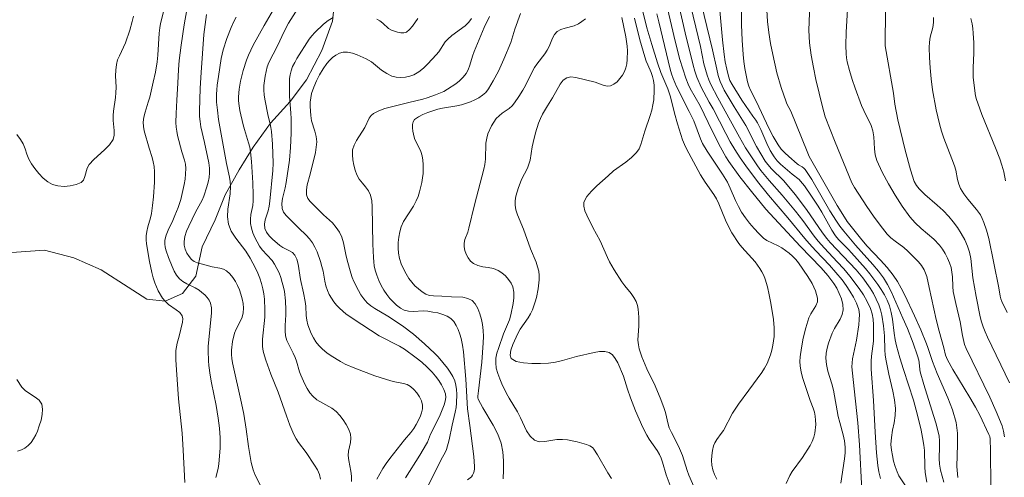
# Model space of a CAD drawing. Units: metres. Extents: x 279274 to 279789, y 1661033 to 1661598.
# Drawn here: x 279534 to 279627, y 1661312 to 1661355 of the extents above; entities that cross this region are included whole.
import ezdxf

# ---------------------------------------------------------------- set-up
doc = ezdxf.new("R2010")
doc.units = ezdxf.units.M
doc.header["$MEASUREMENT"] = 0
for name, color, linetype, lineweight, true_color in [('Curvas_Intermediarias', 7, 'Continuous', 9, 0x783c14), ('Curvas_Mestras', 7, 'Continuous', 20, 0x783c14), ('Vegetacao', 7, 'Orla8', 9, 0x00ff33)]:
    doc.layers.add(name, color=color, linetype=linetype, lineweight=lineweight, true_color=true_color)
doc.styles.get("Standard").update_dxf_attribs({"font": 'arial.ttf'})
doc.linetypes.add('Orla8', pattern='A,6,-0.5,["V",Standard,S=1,R=0,X=-0.5,Y=-1],-0.5,6,-0.5,["V",Standard,S=1,R=0,X=-0.5,Y=-1],-0.5', length=14)

msp = doc.modelspace()

# ---------------------------------------------------------------- linework, layer by layer
at = {"layer": 'Curvas_Intermediarias', "flags": 128}
for points, elevation in [([(279561.027, 1661357.64), (279559.336, 1661354.949), (279558.906, 1661354.158), (279558.285, 1661352.808), (279557.485, 1661351.237), (279557.335, 1661350.827), (279557.215, 1661350.397), (279557.125, 1661349.957), (279557.055, 1661349.516), (279557.015, 1661349.076), (279556.995, 1661348.636), (279557.025, 1661348.206), (279557.085, 1661347.786), (279557.425, 1661346.165), (279557.595, 1661345.455), (279557.665, 1661345.105), (279557.715, 1661344.745), (279557.825, 1661343.544), (279557.885, 1661341.743), (279557.855, 1661341.053), (279557.575, 1661338.152), (279557.515, 1661337.682), (279557.415, 1661337.262), (279557.135, 1661336.401), (279557.055, 1661335.991), (279557.085, 1661335.601), (279557.245, 1661335.241), (279557.505, 1661334.911), (279557.835, 1661334.591), (279558.516, 1661334), (279558.796, 1661333.81), (279559.436, 1661333.5), (279559.716, 1661333.32), (279559.926, 1661333.09), (279560.116, 1661332.69), (279560.226, 1661332.23), (279560.456, 1661330.789), (279560.736, 1661329.539), (279560.887, 1661328.698), (279560.947, 1661328.258), (279560.997, 1661327.378), (279561.057, 1661326.938), (279561.157, 1661326.517), (279561.297, 1661326.097), (279561.467, 1661325.687), (279561.677, 1661325.287), (279561.907, 1661324.907), (279562.177, 1661324.567), (279562.537, 1661324.206), (279562.927, 1661323.886), (279563.347, 1661323.586), (279564.228, 1661323.046), (279564.658, 1661322.816), (279565.558, 1661322.416), (279567.469, 1661321.705), (279568.97, 1661321.225), (279569.35, 1661321.125), (279570.14, 1661320.985), (279570.5, 1661320.875), (279570.82, 1661320.695), (279571.121, 1661320.425), (279571.411, 1661320.095), (279571.661, 1661319.715), (279571.841, 1661319.335), (279571.951, 1661318.944), (279571.951, 1661318.594), (279571.861, 1661318.214), (279571.721, 1661317.844), (279571.361, 1661317.124), (279571.131, 1661316.744), (279570.85, 1661316.373), (279570.26, 1661315.673), (279568.88, 1661313.922), (279568.53, 1661313.452), (279568.209, 1661312.962), (279567.659, 1661311.952)], 17), ([(279596.991, 1661357.45), (279598.101, 1661352.748), (279598.441, 1661351.107), (279598.571, 1661350.567), (279598.731, 1661350.037), (279598.892, 1661349.596), (279599.092, 1661349.166), (279599.732, 1661347.896), (279600.942, 1661345.745), (279601.783, 1661344.214), (279602.363, 1661343.204), (279602.913, 1661342.334), (279603.483, 1661341.483), (279603.793, 1661341.073), (279604.584, 1661340.123), (279605.814, 1661338.722), (279607.075, 1661337.222), (279607.745, 1661336.351), (279608.815, 1661334.881), (279609.186, 1661334.41), (279609.776, 1661333.74), (279610.996, 1661332.45), (279611.597, 1661331.789), (279612.167, 1661331.109), (279613.047, 1661329.939), (279613.457, 1661329.328), (279613.817, 1661328.708), (279614.118, 1661328.058), (279614.268, 1661327.558), (279614.358, 1661327.038), (279614.398, 1661326.507), (279614.418, 1661325.437), (279614.398, 1661324.967), (279614.208, 1661323.546), (279614.178, 1661323.076), (279614.198, 1661322.336), (279614.418, 1661319.375), (279614.548, 1661316.403), (279614.678, 1661314.443), (279614.798, 1661313.242), (279614.908, 1661312.642), (279615.058, 1661312.032)], 29), ([(279549.562, 1661311.642), (279549.412, 1661314.693), (279549.312, 1661316.313), (279548.982, 1661319.525), (279548.772, 1661322.276), (279548.732, 1661323.196), (279548.732, 1661324.106), (279548.772, 1661324.447), (279548.842, 1661324.777), (279549.042, 1661325.447), (279549.362, 1661326.777), (279549.382, 1661327.088), (279549.312, 1661327.368), (279549.092, 1661327.668), (279548.762, 1661327.928), (279548.021, 1661328.438), (279547.711, 1661328.728), (279547.471, 1661329.038), (279547.061, 1661329.729), (279546.891, 1661330.089), (279546.751, 1661330.459), (279546.591, 1661330.949), (279546.461, 1661331.459), (279546.251, 1661332.49), (279545.961, 1661334.14), (279545.931, 1661334.521), (279545.941, 1661334.901), (279545.991, 1661335.321), (279546.091, 1661335.741), (279546.331, 1661336.581), (279546.421, 1661337.002), (279546.531, 1661337.772), (279546.611, 1661338.562), (279546.701, 1661339.943), (279546.721, 1661340.943), (279546.681, 1661341.433), (279546.601, 1661341.873), (279546.481, 1661342.294), (279546.201, 1661343.154), (279545.741, 1661344.805), (279545.67, 1661345.215), (279545.65, 1661345.625), (279545.711, 1661346.095), (279545.831, 1661346.555), (279546.131, 1661347.496), (279546.261, 1661347.966), (279546.591, 1661349.386), (279546.791, 1661350.337), (279546.951, 1661351.297), (279547.031, 1661351.937), (279547.141, 1661353.988), (279547.201, 1661354.498), (279547.271, 1661354.899), (279547.691, 1661356.509)], 12), ([(279552.493, 1661312.112), (279552.693, 1661312.982), (279552.773, 1661313.412), (279552.883, 1661314.883), (279552.903, 1661315.863), (279552.833, 1661316.784), (279552.703, 1661317.714), (279552.503, 1661318.894), (279552.073, 1661321.045), (279551.953, 1661321.766), (279551.833, 1661322.676), (279551.793, 1661323.126), (279551.753, 1661324.046), (279551.763, 1661324.477), (279552.063, 1661327.648), (279552.063, 1661328.108), (279551.993, 1661328.538), (279551.873, 1661328.828), (279551.673, 1661329.088), (279551.443, 1661329.338), (279551.183, 1661329.569), (279550.913, 1661329.779), (279550.552, 1661330.009), (279549.752, 1661330.379), (279549.372, 1661330.589), (279549.052, 1661330.849), (279548.782, 1661331.189), (279548.552, 1661331.579), (279548.362, 1661332), (279548.031, 1661332.85), (279547.801, 1661333.5), (279547.721, 1661333.83), (279547.671, 1661334.16), (279547.691, 1661334.481), (279547.811, 1661334.951), (279547.991, 1661335.421), (279548.432, 1661336.341), (279548.632, 1661336.801), (279548.932, 1661337.562), (279549.192, 1661338.332), (279549.512, 1661339.723), (279549.592, 1661340.233), (279549.642, 1661340.743), (279549.662, 1661341.243), (279549.622, 1661341.643), (279549.532, 1661342.034), (279549.292, 1661342.814), (279548.892, 1661344.364), (279548.812, 1661344.755), (279548.762, 1661345.145), (279548.732, 1661345.575), (279548.752, 1661346.435), (279548.812, 1661347.696), (279548.922, 1661349.286), (279548.982, 1661350.567), (279549.042, 1661351.417), (279549.212, 1661352.868), (279549.492, 1661354.779), (279549.742, 1661356.189)], 13), ([(279557.905, 1661356.249), (279557.035, 1661354.739), (279555.995, 1661352.868), (279555.554, 1661351.927), (279555.364, 1661351.447), (279555.054, 1661350.477), (279554.804, 1661349.476), (279554.674, 1661348.736), (279554.614, 1661347.996), (279554.624, 1661347.626), (279554.674, 1661347.166), (279554.744, 1661346.715), (279555.054, 1661345.365), (279555.174, 1661344.935), (279555.574, 1661343.674), (279555.674, 1661343.244), (279555.754, 1661342.804), (279555.855, 1661341.913), (279555.985, 1661339.893), (279556.015, 1661338.752), (279556.005, 1661338.192), (279555.965, 1661337.762), (279555.794, 1661336.901), (279555.744, 1661336.471), (279555.754, 1661336.051), (279555.845, 1661335.621), (279555.985, 1661335.181), (279556.155, 1661334.751), (279556.365, 1661334.33), (279556.585, 1661333.93), (279556.845, 1661333.57), (279557.775, 1661332.59), (279558.025, 1661332.23), (279558.245, 1661331.829), (279558.436, 1661331.399), (279558.596, 1661330.959), (279558.736, 1661330.509), (279558.856, 1661330.069), (279558.936, 1661329.649), (279559.036, 1661328.788), (279559.076, 1661327.928), (279559.066, 1661327.438), (279559.006, 1661326.437), (279559.006, 1661325.947), (279559.056, 1661325.467), (279559.176, 1661325.047), (279559.356, 1661324.647), (279559.766, 1661323.836), (279559.956, 1661323.426), (279560.066, 1661323.096), (279560.356, 1661322.076), (279560.486, 1661321.755), (279560.867, 1661320.915), (279561.077, 1661320.505), (279561.327, 1661320.115), (279561.607, 1661319.775), (279562.007, 1661319.445), (279563.418, 1661318.654), (279563.828, 1661318.334), (279564.168, 1661317.954), (279564.488, 1661317.544), (279564.768, 1661317.114), (279564.998, 1661316.653), (279565.158, 1661316.193), (279565.198, 1661315.813), (279565.158, 1661315.423), (279564.978, 1661314.603), (279564.948, 1661314.203), (279564.998, 1661313.712), (279565.188, 1661312.722), (279565.258, 1661312.242), (279565.258, 1661311.752)], 16), ([(279594.9, 1661356.749), (279595.72, 1661353.258), (279596.18, 1661351.507), (279596.721, 1661349.767), (279596.941, 1661349.206), (279597.141, 1661348.786), (279598.081, 1661347.156), (279599.212, 1661344.785), (279599.992, 1661343.264), (279600.512, 1661342.354), (279600.792, 1661341.913), (279601.823, 1661340.473), (279602.903, 1661339.072), (279604.274, 1661337.422), (279607.485, 1661333.92), (279609.466, 1661331.869), (279610.096, 1661331.159), (279610.656, 1661330.419), (279610.936, 1661329.969), (279611.186, 1661329.469), (279611.386, 1661328.958), (279611.517, 1661328.438), (279611.557, 1661327.938), (279611.456, 1661327.498), (279611.256, 1661327.058), (279610.716, 1661326.177), (279610.506, 1661325.727), (279610.176, 1661324.787), (279610.036, 1661324.307), (279609.946, 1661323.836), (279609.916, 1661323.356), (279609.976, 1661322.756), (279610.106, 1661322.156), (279610.466, 1661320.955), (279610.626, 1661320.345), (279611.086, 1661317.874), (279611.226, 1661317.304), (279611.547, 1661316.153), (279611.667, 1661315.573), (279611.737, 1661314.993), (279611.737, 1661314.433), (279611.687, 1661313.872), (279611.316, 1661311.571)], 27), ([(279613.317, 1661310.911), (279613.087, 1661315.213), (279612.927, 1661317.284), (279612.487, 1661321.355), (279612.377, 1661322.566), (279612.387, 1661322.936), (279612.427, 1661323.316), (279612.507, 1661323.756), (279612.787, 1661325.057), (279613.017, 1661326.497), (279613.067, 1661326.998), (279613.077, 1661327.488), (279613.007, 1661327.958), (279612.797, 1661328.548), (279612.527, 1661329.118), (279612.187, 1661329.679), (279611.827, 1661330.219), (279611.446, 1661330.739), (279610.866, 1661331.459), (279610.246, 1661332.14), (279608.966, 1661333.49), (279608.345, 1661334.17), (279607.935, 1661334.651), (279606.334, 1661336.591), (279604.504, 1661338.742), (279603.493, 1661340.023), (279602.383, 1661341.503), (279601.853, 1661342.254), (279601.342, 1661343.024), (279600.902, 1661343.774), (279600.492, 1661344.534), (279599.312, 1661346.865), (279598.932, 1661347.506), (279598.191, 1661348.906), (279597.771, 1661349.867), (279597.581, 1661350.427), (279597.421, 1661350.997), (279596.681, 1661354.028), (279596.07, 1661356.639)], 28), ([(279599.872, 1661356.839), (279600.182, 1661353.368), (279600.342, 1661351.977), (279600.442, 1661351.287), (279600.582, 1661350.607), (279600.752, 1661349.937), (279600.892, 1661349.546), (279601.082, 1661349.156), (279602.003, 1661347.676), (279603.043, 1661346.175), (279603.313, 1661345.815), (279603.473, 1661345.565), (279603.783, 1661344.925), (279604.364, 1661343.594), (279604.674, 1661342.954), (279605.044, 1661342.344), (279605.324, 1661341.983), (279605.654, 1661341.643), (279606.745, 1661340.703), (279607.405, 1661340.203), (279607.545, 1661340.053), (279607.895, 1661339.603), (279608.565, 1661338.652), (279609.196, 1661337.682), (279609.526, 1661337.122), (279610.466, 1661335.431), (279610.826, 1661334.891), (279611.096, 1661334.551), (279612.047, 1661333.61), (279612.347, 1661333.29), (279613.657, 1661331.819), (279614.068, 1661331.309), (279614.798, 1661330.319), (279615.128, 1661329.839), (279615.428, 1661329.348), (279615.698, 1661328.838), (279615.908, 1661328.308), (279616.078, 1661327.688), (279616.188, 1661327.048), (279616.338, 1661325.727), (279616.448, 1661325.087), (279616.579, 1661324.517), (279616.889, 1661323.406), (279617.229, 1661322.286), (279618.159, 1661319.415), (279618.549, 1661318.004), (279618.879, 1661316.593), (279619.019, 1661315.893), (279619.14, 1661315.183), (279619.19, 1661314.673), (279619.24, 1661313.112), (279619.28, 1661312.592), (279619.42, 1661311.672)], 31), ([(279621.02, 1661311.672), (279620.86, 1661312.242), (279620.72, 1661312.812), (279620.62, 1661313.392), (279620.58, 1661313.922), (279620.63, 1661315.003), (279620.63, 1661315.533), (279620.57, 1661316.053), (279620.27, 1661317.274), (279619.91, 1661318.474), (279619.14, 1661320.885), (279618.789, 1661322.096), (279618.749, 1661322.306), (279618.699, 1661322.966), (279618.659, 1661323.176), (279618.539, 1661323.586), (279618.129, 1661324.777), (279617.589, 1661326.167), (279617.179, 1661327.138), (279616.058, 1661329.649), (279615.728, 1661330.309), (279615.348, 1661330.929), (279614.868, 1661331.579), (279614.348, 1661332.21), (279613.247, 1661333.42), (279612.717, 1661334.03), (279611.607, 1661335.351), (279611.246, 1661335.801), (279610.916, 1661336.271), (279610.306, 1661337.242), (279608.585, 1661340.213), (279607.975, 1661341.163), (279607.845, 1661341.293), (279607.695, 1661341.403), (279607.355, 1661341.583), (279607.205, 1661341.693), (279606.435, 1661342.364), (279606.054, 1661342.714), (279605.714, 1661343.084), (279605.414, 1661343.484), (279604.944, 1661344.254), (279604.534, 1661345.055), (279603.383, 1661347.536), (279602.823, 1661348.646), (279602.673, 1661349.016), (279602.553, 1661349.406), (279602.403, 1661350.047), (279602.293, 1661350.687), (279602.203, 1661351.337), (279602.133, 1661351.987), (279602.023, 1661353.358), (279601.963, 1661354.799), (279601.973, 1661356.239)], 32), ([(279604.364, 1661356.159), (279604.414, 1661355.109), (279604.534, 1661354.058), (279604.704, 1661353.018), (279604.914, 1661351.977), (279605.294, 1661350.257), (279605.704, 1661348.886), (279606.174, 1661347.546), (279606.244, 1661347.356), (279606.625, 1661346.645), (279608.145, 1661342.844), (279608.345, 1661342.384), (279610.976, 1661337.772), (279611.657, 1661336.671), (279611.937, 1661336.251), (279612.537, 1661335.451), (279613.167, 1661334.671), (279613.787, 1661333.97), (279615.068, 1661332.61), (279615.688, 1661331.92), (279616.258, 1661331.189), (279616.659, 1661330.589), (279617.009, 1661329.959), (279617.339, 1661329.308), (279618.269, 1661327.358), (279618.849, 1661326.037), (279619.39, 1661324.707), (279619.51, 1661324.387), (279619.95, 1661323.066), (279620.41, 1661321.916), (279621.41, 1661319.635), (279621.841, 1661318.484), (279622.171, 1661317.304), (279622.301, 1661316.293), (279622.301, 1661315.243), (279622.241, 1661313.152), (279622.331, 1661312.132)], 33), ([(279625.442, 1661311.291), (279625.432, 1661314.643), (279625.382, 1661315.753), (279625.342, 1661315.973), (279625.272, 1661316.173), (279624.412, 1661317.984), (279623.991, 1661318.764), (279623.471, 1661319.655), (279621.861, 1661322.316), (279621.36, 1661323.216), (279621.27, 1661323.426), (279621.19, 1661323.656), (279621.02, 1661324.347), (279620.58, 1661325.927), (279620.31, 1661326.998), (279619.63, 1661330.019), (279619.41, 1661331.059), (279619.31, 1661331.389), (279619.16, 1661331.709), (279618.909, 1661332.09), (279618.629, 1661332.46), (279618.309, 1661332.81), (279617.649, 1661333.47), (279617.259, 1661333.8), (279616.438, 1661334.39), (279616.038, 1661334.701), (279615.688, 1661335.051), (279615.028, 1661335.891), (279614.398, 1661336.761), (279613.787, 1661337.652), (279612.617, 1661339.462), (279612.377, 1661339.893), (279610.796, 1661343.714), (279609.856, 1661346.125), (279609.586, 1661347.045), (279608.986, 1661349.637), (279608.745, 1661350.777), (279608.535, 1661351.927), (279608.385, 1661353.078), (279608.325, 1661354.278), (279608.405, 1661356.719)], 34), ([(279533.756, 1661344.444), (279534.096, 1661343.994), (279534.346, 1661343.564), (279534.536, 1661343.094), (279534.696, 1661342.604), (279534.876, 1661342.124), (279535.126, 1661341.693), (279535.456, 1661341.233), (279535.827, 1661340.763), (279536.227, 1661340.333), (279536.657, 1661339.983), (279537.117, 1661339.733), (279537.627, 1661339.603), (279538.198, 1661339.563), (279538.788, 1661339.603), (279539.338, 1661339.723), (279539.808, 1661339.913), (279540.028, 1661340.143), (279540.168, 1661340.483), (279540.388, 1661341.273), (279540.558, 1661341.613), (279540.999, 1661342.104), (279542.009, 1661343.014), (279542.469, 1661343.474), (279542.819, 1661343.994), (279542.929, 1661344.394), (279542.929, 1661344.835), (279542.819, 1661345.785), (279542.809, 1661346.245), (279542.849, 1661346.665), (279543.029, 1661347.946), (279543.069, 1661348.376), (279543.089, 1661348.916), (279543.049, 1661349.997), (279543.059, 1661350.527), (279543.129, 1661351.057), (279543.24, 1661351.477), (279543.41, 1661351.877), (279543.8, 1661352.688), (279543.98, 1661353.098), (279544.39, 1661354.278), (279544.62, 1661355.089), (279544.73, 1661355.609)], 11), ([(279556.895, 1661310.981), (279556.195, 1661312.352), (279556.005, 1661312.832), (279555.895, 1661313.182), (279555.815, 1661313.542), (279555.564, 1661315.053), (279555.344, 1661316.673), (279555.114, 1661318.094), (279554.904, 1661319.114), (279554.064, 1661322.936), (279553.994, 1661323.326), (279553.964, 1661323.716), (279553.974, 1661324.116), (279554.064, 1661324.937), (279554.254, 1661325.737), (279554.404, 1661326.117), (279554.804, 1661326.878), (279554.974, 1661327.248), (279555.074, 1661327.638), (279555.094, 1661328.068), (279555.054, 1661328.518), (279554.974, 1661328.958), (279554.854, 1661329.399), (279554.714, 1661329.809), (279554.534, 1661330.209), (279554.324, 1661330.599), (279554.074, 1661330.979), (279553.804, 1661331.319), (279553.494, 1661331.599), (279553.203, 1661331.759), (279552.863, 1661331.859), (279552.133, 1661331.98), (279550.763, 1661332.35), (279550.452, 1661332.48), (279550.192, 1661332.67), (279549.972, 1661332.94), (279549.772, 1661333.27), (279549.612, 1661333.64), (279549.512, 1661334.01), (279549.492, 1661334.37), (279549.572, 1661334.851), (279549.732, 1661335.331), (279549.942, 1661335.811), (279550.582, 1661337.142), (279551.193, 1661338.262), (279551.363, 1661338.652), (279551.653, 1661339.503), (279551.773, 1661339.943), (279551.863, 1661340.383), (279551.903, 1661340.823), (279551.893, 1661341.293), (279551.833, 1661341.773), (279551.433, 1661343.704), (279551.073, 1661345.175), (279551.003, 1661345.675), (279550.963, 1661346.155), (279550.963, 1661346.645), (279551.023, 1661348.806), (279551.093, 1661350.307), (279551.353, 1661353.868), (279551.613, 1661355.759)], 14), ([(279570.34, 1661312.102), (279571.691, 1661314.223), (279572.321, 1661315.293), (279572.411, 1661315.463), (279572.711, 1661316.193), (279573.552, 1661317.874), (279573.982, 1661318.984), (279574.082, 1661319.325), (279574.132, 1661319.665), (279574.102, 1661319.995), (279573.962, 1661320.425), (279573.742, 1661320.855), (279573.471, 1661321.275), (279573.161, 1661321.675), (279572.841, 1661322.046), (279572.371, 1661322.526), (279571.871, 1661322.976), (279571.341, 1661323.406), (279570.24, 1661324.216), (279569.78, 1661324.497), (279567.859, 1661325.487), (279566.219, 1661326.537), (279564.758, 1661327.528), (279564.428, 1661327.788), (279564.128, 1661328.068), (279563.858, 1661328.368), (279563.598, 1661328.688), (279563.367, 1661329.028), (279563.157, 1661329.379), (279562.987, 1661329.739), (279562.847, 1661330.179), (279562.747, 1661330.639), (279562.587, 1661331.569), (279562.477, 1661332.02), (279562.337, 1661332.48), (279562.017, 1661333.4), (279561.817, 1661333.84), (279561.587, 1661334.25), (279561.307, 1661334.621), (279560.987, 1661334.961), (279560.286, 1661335.621), (279559.376, 1661336.531), (279559.096, 1661336.831), (279558.866, 1661337.142), (279558.736, 1661337.472), (279558.706, 1661337.932), (279558.766, 1661338.422), (279559.016, 1661339.432), (279559.116, 1661339.933), (279559.426, 1661342.024), (279559.516, 1661343.224), (279559.566, 1661344.585), (279559.566, 1661345.945), (279559.556, 1661346.475), (279559.436, 1661348.056), (279559.426, 1661348.956), (279559.436, 1661349.717), (279559.486, 1661350.087), (279559.566, 1661350.447), (279559.716, 1661350.847), (279559.916, 1661351.237), (279560.126, 1661351.617), (279561.267, 1661353.428), (279561.527, 1661353.758), (279561.807, 1661354.058), (279562.617, 1661354.839), (279563.057, 1661355.189), (279563.518, 1661355.469)], 18), ([(279576.563, 1661355.399), (279576.303, 1661355.029), (279575.952, 1661354.679), (279574.702, 1661353.778), (279574.322, 1661353.448), (279574.082, 1661353.178), (279573.471, 1661352.248), (279573.241, 1661351.967), (279572.451, 1661351.127), (279572.041, 1661350.717), (279571.601, 1661350.357), (279571.141, 1661350.077), (279570.76, 1661349.937), (279570.33, 1661349.847), (279569.9, 1661349.817), (279569.47, 1661349.847), (279569.07, 1661349.937), (279568.57, 1661350.187), (279568.089, 1661350.527), (279567.149, 1661351.287), (279566.649, 1661351.597), (279565.788, 1661351.967), (279565.338, 1661352.117), (279564.888, 1661352.198), (279564.468, 1661352.198), (279564.128, 1661352.107), (279563.788, 1661351.937), (279563.468, 1661351.707), (279563.187, 1661351.437), (279562.937, 1661351.157), (279562.577, 1661350.637), (279562.257, 1661350.087), (279561.967, 1661349.506), (279561.717, 1661348.906), (279561.507, 1661348.306), (279561.417, 1661347.906), (279561.367, 1661347.496), (279561.357, 1661347.076), (279561.417, 1661346.235), (279561.507, 1661345.745), (279561.807, 1661344.755), (279561.927, 1661344.264), (279561.987, 1661343.774), (279561.947, 1661343.264), (279561.857, 1661342.754), (279561.357, 1661340.713), (279561.087, 1661339.713), (279561.017, 1661339.222), (279561.037, 1661338.762), (279561.157, 1661338.432), (279561.377, 1661338.132), (279562.617, 1661336.881), (279563.458, 1661336.111), (279563.828, 1661335.701), (279564.138, 1661335.261), (279564.358, 1661334.771), (279564.508, 1661334.24), (279564.718, 1661333.14), (279564.848, 1661332.6), (279565.188, 1661331.369), (279565.318, 1661330.969), (279565.478, 1661330.589), (279565.908, 1661329.739), (279566.149, 1661329.328), (279566.419, 1661328.948), (279566.729, 1661328.598), (279567.069, 1661328.298), (279567.459, 1661328.038), (279568.68, 1661327.328), (279570.05, 1661326.417), (279571.101, 1661325.617), (279572.141, 1661324.727), (279573.111, 1661323.806), (279573.421, 1661323.486), (279574.292, 1661322.416), (279574.562, 1661322.036), (279574.792, 1661321.635), (279574.982, 1661321.225), (279575.092, 1661320.825), (279575.152, 1661320.405), (279575.172, 1661319.975), (279575.152, 1661319.114), (279575.112, 1661318.704), (279575.032, 1661318.284), (279574.742, 1661317.044), (279574.442, 1661315.663), (279574.192, 1661314.753), (279574.102, 1661314.543), (279573.672, 1661313.742), (279571.721, 1661309.841)], 19), ([(279567.639, 1661355.309), (279567.939, 1661355.169), (279568.209, 1661354.949), (279568.74, 1661354.458), (279569.03, 1661354.278), (279569.6, 1661354.088), (279569.9, 1661354.028), (279570.18, 1661354.028), (279570.43, 1661354.098), (279570.73, 1661354.338), (279570.991, 1661354.658), (279571.501, 1661355.389)], 18), ([(279579.534, 1661311.992), (279579.584, 1661312.852), (279579.584, 1661313.702), (279579.504, 1661314.543), (279579.344, 1661315.363), (279579.024, 1661316.213), (279578.594, 1661317.044), (279577.613, 1661318.674), (279577.193, 1661319.505), (279577.153, 1661319.645), (279577.153, 1661319.795), (279577.223, 1661320.275), (279577.523, 1661322.986), (279577.663, 1661324.817), (279577.683, 1661325.397), (279577.663, 1661325.967), (279577.593, 1661326.527), (279577.493, 1661327.028), (279577.353, 1661327.548), (279577.163, 1661328.048), (279576.913, 1661328.478), (279576.613, 1661328.818), (279576.213, 1661329.008), (279575.732, 1661329.108), (279574.662, 1661329.148), (279573.762, 1661329.218), (279572.981, 1661329.238), (279572.611, 1661329.288), (279572.271, 1661329.409), (279571.901, 1661329.619), (279571.551, 1661329.889), (279571.231, 1661330.199), (279570.93, 1661330.539), (279570.67, 1661330.889), (279570.4, 1661331.329), (279570.16, 1661331.789), (279569.95, 1661332.27), (279569.79, 1661332.76), (279569.69, 1661333.26), (279569.64, 1661333.75), (279569.65, 1661334.26), (279569.7, 1661334.771), (279569.8, 1661335.271), (279569.94, 1661335.751), (279570.16, 1661336.261), (279571.091, 1661337.702), (279571.351, 1661338.202), (279571.521, 1661338.612), (279571.661, 1661339.042), (279571.881, 1661339.923), (279571.951, 1661340.363), (279571.991, 1661340.773), (279572.011, 1661341.193), (279572.011, 1661341.613), (279571.971, 1661342.024), (279571.901, 1661342.434), (279571.771, 1661342.844), (279571.201, 1661344.074), (279571.081, 1661344.484), (279571.031, 1661344.775), (279571.001, 1661345.075), (279571.011, 1661345.385), (279571.071, 1661345.655), (279571.201, 1661345.865), (279571.551, 1661346.125), (279571.971, 1661346.345), (279572.431, 1661346.525), (279573.381, 1661346.825), (279573.822, 1661346.935), (279575.182, 1661347.146), (279575.622, 1661347.256), (279576.453, 1661347.536), (279576.863, 1661347.706), (279577.253, 1661347.906), (279577.603, 1661348.146), (279577.893, 1661348.426), (279578.153, 1661348.756), (279578.604, 1661349.496), (279579.094, 1661350.427), (279579.614, 1661351.567), (279580.254, 1661353.138), (279580.644, 1661354.378), (279581.165, 1661355.849)], 21), ([(279587.277, 1661355.339), (279586.957, 1661355.089), (279586.627, 1661354.869), (279586.237, 1661354.699), (279585.376, 1661354.488), (279584.976, 1661354.358), (279584.626, 1661354.158), (279584.376, 1661353.868), (279584.186, 1661353.528), (279583.866, 1661352.758), (279583.686, 1661352.398), (279583.455, 1661352.057), (279582.715, 1661351.087), (279582.485, 1661350.757), (279582.255, 1661350.347), (279581.625, 1661349.066), (279581.395, 1661348.646), (279581.024, 1661348.026), (279580.614, 1661347.436), (279580.374, 1661347.166), (279580.094, 1661346.915), (279579.454, 1661346.465), (279579.154, 1661346.225), (279578.894, 1661345.955), (279578.654, 1661345.625), (279578.443, 1661345.265), (279578.103, 1661344.504), (279577.993, 1661344.114), (279577.903, 1661343.624), (279577.863, 1661342.124), (279577.813, 1661341.623), (279577.733, 1661341.193), (279576.853, 1661337.832), (279576.313, 1661335.611), (279576.203, 1661335.261), (279575.932, 1661334.551), (279575.852, 1661334.21), (279575.852, 1661333.87), (279575.922, 1661333.52), (279576.063, 1661333.16), (279576.243, 1661332.82), (279576.473, 1661332.51), (279576.743, 1661332.28), (279577.143, 1661332.09), (279577.623, 1661331.98), (279578.123, 1661331.91), (279578.614, 1661331.819), (279579.054, 1661331.639), (279579.404, 1661331.409), (279579.744, 1661331.119), (279580.054, 1661330.799), (279580.294, 1661330.449), (279580.454, 1661330.079), (279580.544, 1661329.589), (279580.534, 1661329.058), (279580.464, 1661328.518), (279580.254, 1661327.448), (279580.124, 1661326.988), (279579.954, 1661326.537), (279579.584, 1661325.647), (279579.104, 1661324.286), (279578.954, 1661323.826), (279578.854, 1661323.376), (279578.834, 1661322.916), (279578.894, 1661322.416), (279579.024, 1661321.926), (279579.214, 1661321.425), (279579.424, 1661320.935), (279579.854, 1661320.025), (279580.094, 1661319.585), (279580.874, 1661318.324), (279581.175, 1661317.744), (279581.745, 1661316.523), (279582.075, 1661316.013), (279582.495, 1661315.633), (279582.935, 1661315.493), (279583.455, 1661315.513), (279584.586, 1661315.693), (279585.136, 1661315.713), (279585.596, 1661315.663), (279586.046, 1661315.583), (279586.507, 1661315.473), (279587.397, 1661315.223), (279587.697, 1661315.103), (279587.847, 1661315.013), (279587.977, 1661314.923), (279588.077, 1661314.803), (279588.427, 1661314.263), (279589.378, 1661312.562), (279589.738, 1661312.032)], 22), ([(279595.34, 1661311.101), (279594.88, 1661312.382), (279594.54, 1661313.552), (279594.41, 1661313.932), (279594.25, 1661314.303), (279594.04, 1661314.673), (279593.289, 1661315.743), (279593.059, 1661316.103), (279592.679, 1661316.844), (279592.009, 1661318.394), (279591.529, 1661319.615), (279591.249, 1661320.435), (279590.878, 1661321.665), (279590.318, 1661322.916), (279590.088, 1661323.336), (279589.828, 1661323.676), (279589.518, 1661323.906), (279589.098, 1661324.006), (279588.617, 1661323.996), (279588.117, 1661323.906), (279586.437, 1661323.536), (279585.116, 1661323.146), (279584.456, 1661322.976), (279583.796, 1661322.896), (279583.045, 1661322.866), (279582.235, 1661322.866), (279581.445, 1661322.926), (279580.774, 1661323.066), (279580.304, 1661323.336), (279580.184, 1661323.656), (279580.264, 1661324.116), (279580.454, 1661324.657), (279580.924, 1661325.697), (279581.135, 1661326.087), (279581.905, 1661327.168), (279582.125, 1661327.548), (279582.285, 1661327.918), (279582.435, 1661328.298), (279582.565, 1661328.688), (279582.665, 1661329.088), (279582.825, 1661329.899), (279582.915, 1661330.739), (279582.915, 1661331.149), (279582.885, 1661331.559), (279582.785, 1661331.99), (279582.635, 1661332.41), (279582.125, 1661333.67), (279581.445, 1661335.521), (279580.884, 1661336.881), (279580.734, 1661337.342), (279580.654, 1661337.802), (279580.664, 1661338.212), (279580.734, 1661338.632), (279580.844, 1661339.042), (279580.984, 1661339.462), (279581.125, 1661339.863), (279581.275, 1661340.223), (279581.815, 1661341.273), (279581.955, 1661341.643), (279582.065, 1661342.044), (279582.265, 1661343.274), (279582.355, 1661343.684), (279582.585, 1661344.615), (279582.875, 1661345.525), (279583.045, 1661345.965), (279583.245, 1661346.375), (279583.706, 1661347.156), (279584.196, 1661347.916), (279584.916, 1661349.206), (279585.186, 1661349.566), (279585.516, 1661349.797), (279585.916, 1661349.877), (279586.367, 1661349.837), (279588.187, 1661349.376), (279588.948, 1661349.096), (279589.318, 1661349.016), (279589.648, 1661349.046), (279589.958, 1661349.186), (279590.258, 1661349.426), (279590.528, 1661349.717), (279590.768, 1661350.047), (279590.958, 1661350.377), (279591.088, 1661350.737), (279591.168, 1661351.117), (279591.218, 1661351.517), (279591.238, 1661352.328), (279591.218, 1661352.768), (279591.088, 1661353.668), (279590.718, 1661355.489)], 23), ([(279591.889, 1661355.429), (279592.419, 1661353.378), (279592.879, 1661351.777), (279593.009, 1661351.377), (279593.149, 1661351.017), (279593.479, 1661350.287), (279593.609, 1661349.917), (279593.699, 1661349.546), (279593.749, 1661349.096), (279593.769, 1661348.636), (279593.709, 1661347.716), (279593.639, 1661347.256), (279593.529, 1661346.755), (279593.389, 1661346.255), (279592.869, 1661344.765), (279592.499, 1661343.504), (279592.329, 1661343.104), (279592.099, 1661342.754), (279591.629, 1661342.274), (279591.088, 1661341.833), (279589.938, 1661341.013), (279589.408, 1661340.563), (279588.357, 1661339.613), (279587.847, 1661339.112), (279587.427, 1661338.602), (279587.147, 1661338.062), (279587.117, 1661337.682), (279587.217, 1661337.272), (279587.407, 1661336.851), (279587.977, 1661335.691), (279588.667, 1661334.441), (279589.368, 1661332.85), (279589.558, 1661332.46), (279589.998, 1661331.689), (279590.718, 1661330.579), (279590.988, 1661330.199), (279591.579, 1661329.469), (279591.849, 1661329.098), (279592.059, 1661328.698), (279592.169, 1661328.348), (279592.239, 1661327.988), (279592.299, 1661327.228), (279592.309, 1661326.407), (279592.229, 1661325.067), (279592.269, 1661324.627), (279592.339, 1661324.246), (279592.589, 1661323.496), (279593.069, 1661322.356), (279593.84, 1661320.765), (279594.39, 1661319.485), (279594.71, 1661318.614), (279594.82, 1661318.254), (279595.07, 1661317.154), (279595.18, 1661316.804), (279595.37, 1661316.363), (279596.04, 1661315.073), (279596.24, 1661314.633), (279596.411, 1661314.183), (279596.851, 1661312.792), (279597.021, 1661312.342), (279597.591, 1661311.051)], 24), ([(279593.99, 1661355.829), (279594.2, 1661355.059), (279595.25, 1661350.607), (279595.38, 1661350.157), (279595.53, 1661349.717), (279595.85, 1661348.976), (279597.061, 1661346.615), (279597.481, 1661345.755), (279598.131, 1661344.034), (279598.311, 1661343.614), (279598.741, 1661342.874), (279600.192, 1661340.703), (279600.642, 1661339.953), (279600.922, 1661339.392), (279601.413, 1661338.232), (279601.683, 1661337.672), (279601.983, 1661337.132), (279602.343, 1661336.601), (279602.733, 1661336.081), (279603.153, 1661335.591), (279603.593, 1661335.121), (279604.054, 1661334.681), (279604.364, 1661334.461), (279605.434, 1661333.97), (279605.764, 1661333.78), (279606.455, 1661333.26), (279606.775, 1661332.98), (279607.085, 1661332.67), (279607.345, 1661332.34), (279608.235, 1661331.069), (279608.625, 1661330.399), (279608.945, 1661329.719), (279609.146, 1661329.038), (279609.126, 1661328.678), (279608.966, 1661328.308), (279608.505, 1661327.548), (279608.325, 1661327.168), (279608.025, 1661326.227), (279607.785, 1661325.267), (279607.615, 1661324.357), (279607.495, 1661323.486), (279607.475, 1661323.056), (279607.505, 1661322.636), (279607.605, 1661322.046), (279607.755, 1661321.465), (279608.435, 1661319.365), (279608.725, 1661318.644), (279608.845, 1661318.284), (279608.915, 1661317.914), (279608.955, 1661317.514), (279608.966, 1661317.104), (279608.885, 1661316.303), (279608.785, 1661315.913), (279608.635, 1661315.513), (279608.435, 1661315.123), (279607.725, 1661313.992), (279606.735, 1661312.672), (279606.535, 1661312.322), (279606.184, 1661311.541)], 26), ([(279615.528, 1661355.969), (279615.488, 1661353.058), (279615.498, 1661352.798), (279616.298, 1661348.346), (279616.418, 1661347.326), (279616.699, 1661345.835), (279617.379, 1661342.974), (279617.879, 1661341.123), (279618.229, 1661340.013), (279618.439, 1661339.653), (279618.699, 1661339.322), (279619.24, 1661338.792), (279620.4, 1661337.802), (279620.96, 1661337.282), (279621.48, 1661336.731), (279621.901, 1661336.211), (279622.301, 1661335.671), (279622.671, 1661335.111), (279622.991, 1661334.521), (279623.261, 1661333.92), (279623.441, 1661333.35), (279623.551, 1661332.76), (279623.761, 1661330.939), (279624.061, 1661329.188), (279624.442, 1661327.278), (279624.562, 1661326.797), (279624.712, 1661326.327), (279624.902, 1661325.837), (279625.122, 1661325.357), (279627.213, 1661321.055)], 36), ([(279620.06, 1661355.469), (279620.06, 1661355.009), (279619.98, 1661354.548), (279619.74, 1661353.618), (279619.67, 1661353.148), (279619.65, 1661352.668), (279619.68, 1661351.697), (279619.74, 1661350.737), (279619.84, 1661349.697), (279619.97, 1661348.656), (279620.31, 1661346.785), (279620.61, 1661345.445), (279620.8, 1661344.775), (279621.02, 1661344.114), (279621.791, 1661342.164), (279622.031, 1661341.513), (279622.141, 1661341.083), (279622.311, 1661340.203), (279622.421, 1661339.773), (279622.581, 1661339.372), (279622.911, 1661338.852), (279623.291, 1661338.352), (279624.111, 1661337.392), (279624.462, 1661336.871), (279624.642, 1661336.531), (279624.802, 1661336.171), (279625.052, 1661335.421), (279625.272, 1661334.641), (279626.212, 1661330.009), (279626.322, 1661329.218), (279626.382, 1661328.958), (279626.472, 1661328.718), (279626.993, 1661327.668)], 37), ([(279626.823, 1661340.083), (279626.672, 1661340.943), (279626.492, 1661341.553), (279626.282, 1661342.154), (279625.882, 1661343.204), (279624.612, 1661346.345), (279624.212, 1661347.396), (279624.091, 1661347.746), (279624.011, 1661348.096), (279623.871, 1661349.066), (279623.801, 1661349.857), (279623.781, 1661350.257), (279623.781, 1661350.727), (279623.841, 1661352.148), (279623.841, 1661353.078), (279623.801, 1661353.988), (279623.761, 1661354.438), (279623.681, 1661354.889), (279623.561, 1661355.379)], 38), ([(279533.766, 1661321.355), (279534.216, 1661320.645), (279534.566, 1661320.295), (279535.466, 1661319.705), (279535.847, 1661319.405), (279536.097, 1661319.034), (279536.177, 1661318.574), (279536.147, 1661318.064), (279536.027, 1661317.524), (279535.867, 1661316.994), (279535.687, 1661316.503), (279535.526, 1661316.133), (279535.326, 1661315.763), (279535.086, 1661315.423), (279534.816, 1661315.123), (279534.516, 1661314.883), (279534.186, 1661314.713), (279533.816, 1661314.593)], 12)]:
    msp.add_lwpolyline(points, dxfattribs=dict(at, elevation=elevation))
at = {"layer": 'Curvas_Mestras', "flags": 128}
for points, elevation in [([(279597.411, 1661359.961), (279599.252, 1661352.418), (279599.642, 1661350.607), (279599.792, 1661350.017), (279599.972, 1661349.436), (279600.142, 1661349.026), (279600.342, 1661348.636), (279601.282, 1661347.045), (279602.373, 1661345.285), (279603.393, 1661343.324), (279603.783, 1661342.624), (279604.214, 1661341.943), (279604.444, 1661341.623), (279604.794, 1661341.223), (279605.924, 1661340.103), (279606.274, 1661339.713), (279607.025, 1661338.802), (279608.095, 1661337.392), (279609.616, 1661335.191), (279610.016, 1661334.651), (279610.336, 1661334.26), (279612.767, 1661331.699), (279613.097, 1661331.329), (279613.397, 1661330.939), (279614.078, 1661329.959), (279614.388, 1661329.449), (279614.668, 1661328.928), (279614.908, 1661328.388), (279615.068, 1661327.918), (279615.188, 1661327.428), (279615.338, 1661326.427), (279615.438, 1661325.477), (279615.478, 1661324.126), (279615.508, 1661323.676), (279615.568, 1661323.266), (279615.858, 1661321.856), (279616.238, 1661320.245), (279616.388, 1661319.445), (279616.468, 1661318.634), (279616.438, 1661317.954), (279616.338, 1661317.274), (279616.198, 1661316.583), (279616.088, 1661315.903), (279616.048, 1661315.223), (279616.088, 1661314.703), (279616.178, 1661314.183), (279616.298, 1661313.662), (279616.448, 1661313.162), (279616.629, 1661312.662), (279616.799, 1661312.292), (279617.479, 1661311.241)], 30), ([(279592.639, 1661356.299), (279593.069, 1661354.498), (279593.519, 1661352.938), (279594.08, 1661351.197), (279594.39, 1661350.307), (279595.04, 1661348.766), (279595.18, 1661348.376), (279595.3, 1661347.996), (279595.66, 1661346.455), (279595.94, 1661345.445), (279596.25, 1661344.444), (279596.431, 1661343.954), (279596.611, 1661343.524), (279596.811, 1661343.114), (279598.131, 1661340.643), (279598.561, 1661339.943), (279599.372, 1661338.792), (279599.612, 1661338.382), (279599.852, 1661337.902), (279600.462, 1661336.381), (279600.692, 1661335.891), (279601.062, 1661335.181), (279601.713, 1661334.18), (279602.003, 1661333.82), (279602.963, 1661332.81), (279603.253, 1661332.45), (279603.693, 1661331.829), (279603.893, 1661331.509), (279604.074, 1661331.169), (279604.204, 1661330.819), (279604.414, 1661330.079), (279604.594, 1661329.328), (279604.744, 1661328.558), (279604.984, 1661327.028), (279605.054, 1661326.227), (279605.064, 1661325.817), (279605.054, 1661325.417), (279604.934, 1661324.587), (279604.834, 1661324.136), (279604.704, 1661323.696), (279604.554, 1661323.276), (279604.384, 1661322.856), (279604.144, 1661322.426), (279603.883, 1661322.006), (279602.673, 1661320.345), (279601.683, 1661319.024), (279601.373, 1661318.564), (279601.132, 1661318.174), (279600.272, 1661316.563), (279600.072, 1661316.273), (279599.642, 1661315.703), (279599.462, 1661315.403), (279599.342, 1661315.093), (279599.242, 1661314.653), (279599.182, 1661314.193), (279599.162, 1661313.732), (279599.182, 1661313.272), (279599.272, 1661312.832), (279599.422, 1661312.402), (279599.642, 1661311.972)], 25), ([(279611.987, 1661356.779), (279611.837, 1661354.108), (279611.807, 1661352.838), (279611.817, 1661352.067), (279611.857, 1661351.687), (279611.927, 1661351.307), (279612.147, 1661350.477), (279612.407, 1661349.647), (279612.687, 1661348.816), (279613.287, 1661347.186), (279613.487, 1661346.705), (279614.168, 1661345.285), (279614.328, 1661344.805), (279614.428, 1661344.244), (279614.498, 1661343.094), (279614.568, 1661342.534), (279614.718, 1661342.003), (279615.228, 1661340.903), (279615.808, 1661339.803), (279616.428, 1661338.742), (279617.109, 1661337.702), (279617.809, 1661336.701), (279618.319, 1661336.121), (279618.899, 1661335.601), (279620.09, 1661334.591), (279620.62, 1661334.03), (279620.9, 1661333.65), (279621.15, 1661333.24), (279621.36, 1661332.81), (279621.55, 1661332.37), (279621.701, 1661331.92), (279621.791, 1661331.479), (279621.831, 1661331.029), (279621.861, 1661330.119), (279621.911, 1661329.659), (279622.151, 1661328.518), (279622.551, 1661326.797), (279622.791, 1661325.517), (279622.981, 1661324.667), (279623.141, 1661324.276), (279625.362, 1661319.695), (279625.962, 1661318.344), (279626.502, 1661316.984), (279626.642, 1661316.473), (279626.723, 1661315.953)], 35), ([(279554.394, 1661355.509), (279554.154, 1661355.039), (279553.934, 1661354.528), (279553.524, 1661353.498), (279553.183, 1661352.438), (279552.983, 1661351.607), (279552.723, 1661349.927), (279552.613, 1661349.096), (279552.573, 1661348.676), (279552.553, 1661348.266), (279552.563, 1661347.506), (279552.633, 1661346.735), (279552.743, 1661345.855), (279553.494, 1661341.703), (279553.764, 1661340.443), (279553.834, 1661340.023), (279553.864, 1661339.593), (279553.834, 1661338.872), (279553.614, 1661337.402), (279553.574, 1661336.691), (279553.664, 1661336.011), (279553.944, 1661335.331), (279554.354, 1661334.691), (279555.304, 1661333.44), (279555.724, 1661332.79), (279556.215, 1661331.859), (279556.445, 1661331.389), (279556.635, 1661330.899), (279556.795, 1661330.409), (279556.915, 1661329.919), (279557.005, 1661329.429), (279557.065, 1661328.928), (279557.115, 1661327.918), (279557.085, 1661327.228), (279556.875, 1661325.157), (279556.885, 1661324.477), (279556.945, 1661324.036), (279557.065, 1661323.596), (279557.205, 1661323.166), (279557.675, 1661321.876), (279558.366, 1661320.155), (279559.126, 1661317.924), (279559.466, 1661317.044), (279559.836, 1661316.183), (279560.046, 1661315.763), (279560.256, 1661315.423), (279560.987, 1661314.463), (279561.777, 1661313.272), (279562.047, 1661312.832), (279562.257, 1661312.402), (279562.347, 1661311.972)], 15), ([(279578.243, 1661355.589), (279577.743, 1661354.528), (279577.263, 1661353.408), (279576.803, 1661352.268), (279576.663, 1661351.847), (279576.413, 1661350.977), (279576.253, 1661350.557), (279576.042, 1661350.187), (279575.762, 1661349.847), (279575.432, 1661349.526), (279575.072, 1661349.236), (279574.302, 1661348.726), (279573.942, 1661348.516), (279573.181, 1661348.186), (279572.391, 1661347.906), (279571.971, 1661347.776), (279570.65, 1661347.466), (279568.409, 1661346.895), (279567.839, 1661346.695), (279567.319, 1661346.435), (279567.099, 1661346.245), (279566.929, 1661345.995), (279566.519, 1661345.125), (279565.718, 1661343.874), (279565.498, 1661343.444), (279565.368, 1661343.004), (279565.338, 1661342.544), (279565.378, 1661342.064), (279565.468, 1661341.573), (279565.608, 1661341.093), (279565.768, 1661340.643), (279565.989, 1661340.243), (279566.279, 1661339.873), (279566.589, 1661339.513), (279566.869, 1661339.142), (279567.059, 1661338.732), (279567.179, 1661338.202), (279567.219, 1661337.652), (279567.269, 1661334.13), (279567.319, 1661332.87), (279567.349, 1661332.46), (279567.399, 1661332.06), (279567.489, 1661331.669), (279567.649, 1661331.179), (279567.839, 1661330.699), (279568.059, 1661330.229), (279568.309, 1661329.779), (279568.59, 1661329.359), (279568.86, 1661329.008), (279569.17, 1661328.668), (279569.5, 1661328.358), (279569.86, 1661328.088), (279570.23, 1661327.888), (279570.64, 1661327.798), (279571.091, 1661327.778), (279572.011, 1661327.828), (279572.451, 1661327.798), (279572.911, 1661327.718), (279573.381, 1661327.628), (279573.842, 1661327.498), (279574.262, 1661327.338), (279574.622, 1661327.108), (279574.902, 1661326.817), (279575.122, 1661326.457), (279575.302, 1661326.057), (279575.452, 1661325.637), (279575.572, 1661325.217), (279575.702, 1661324.607), (279575.802, 1661323.966), (279576.022, 1661321.385), (279576.193, 1661318.584), (279576.393, 1661317.014), (279576.663, 1661315.083), (279576.773, 1661314.112), (279576.853, 1661313.152), (279576.843, 1661312.942), (279576.813, 1661312.732), (279576.753, 1661312.522), (279576.663, 1661312.342), (279576.543, 1661312.182), (279576.183, 1661311.902)], 20)]:
    msp.add_lwpolyline(points, dxfattribs=dict(at, elevation=elevation))
at = {"layer": 'Vegetacao', "flags": 128}
msp.add_lwpolyline([(279772.424, 1661126.21), (279772.42, 1661126.208), (279769.909, 1661125.288), (279767.198, 1661124.668), (279764.637, 1661124.418), (279762.136, 1661124.418), (279759.625, 1661124.418), (279756.964, 1661124.408), (279754.353, 1661124.468), (279751.792, 1661125.078), (279748.921, 1661125.378), (279746.42, 1661125.438), (279743.759, 1661125.428), (279741.148, 1661125.428), (279738.637, 1661125.428), (279735.926, 1661125.428), (279733.265, 1661125.428), (279730.494, 1661125.428), (279727.832, 1661125.278), (279725.171, 1661125.168), (279722.51, 1661124.808), (279719.999, 1661124.708), (279717.288, 1661124.608), (279714.787, 1661124.508), (279712.116, 1661124.298), (279709.565, 1661123.937), (279706.844, 1661123.427), (279704.293, 1661122.757), (279701.682, 1661122.097), (279698.971, 1661121.276), (279696.56, 1661120.506), (279693.949, 1661119.586), (279691.548, 1661118.815), (279689.037, 1661118.045), (279686.326, 1661117.325), (279683.765, 1661116.614), (279681.304, 1661115.844), (279678.643, 1661114.974), (279676.142, 1661114.564), (279673.171, 1661114.103), (279670.25, 1661113.743), (279667.639, 1661113.283), (279664.978, 1661112.713), (279662.267, 1661112.103), (279659.756, 1661111.592), (279656.994, 1661111.022), (279654.133, 1661110.512), (279651.362, 1661110.002), (279648.501, 1661109.542), (279645.89, 1661109.071), (279643.019, 1661108.661), (279640.408, 1661108.361), (279637.647, 1661107.901), (279634.986, 1661107.331), (279632.175, 1661106.921), (279629.454, 1661106.661), (279626.843, 1661106.51), (279624.182, 1661106.41), (279621.62, 1661106.41), (279618.959, 1661106.41), (279616.458, 1661106.41), (279613.687, 1661106.4), (279611.136, 1661106.4), (279608.465, 1661106.45), (279605.604, 1661106.611), (279602.893, 1661106.861), (279600.332, 1661107.321), (279597.671, 1661107.631), (279595.16, 1661107.931), (279592.549, 1661108.191), (279589.888, 1661108.441), (279587.377, 1661108.701), (279584.816, 1661109.162), (279582.315, 1661109.722), (279579.704, 1661110.592), (279576.993, 1661111.312), (279574.432, 1661111.973), (279571.771, 1661112.533), (279569.21, 1661113.043), (279566.439, 1661113.613), (279563.728, 1661113.963), (279561.117, 1661114.123), (279558.406, 1661114.224), (279555.594, 1661114.424), (279553.083, 1661114.634), (279550.572, 1661114.884), (279548.061, 1661115.444), (279545.66, 1661116.164), (279543.049, 1661117.085), (279540.228, 1661118.005), (279537.367, 1661118.465), (279534.856, 1661118.665), (279532.145, 1661119.025), (279529.634, 1661119.175), (279527.023, 1661119.536), (279524.412, 1661119.846), (279521.851, 1661119.946), (279519.35, 1661119.946), (279516.789, 1661119.946), (279514.848, 1661119.025), (279514.278, 1661117.745), (279514.388, 1661115.694), (279514.998, 1661113.133), (279515.819, 1661110.732), (279516.329, 1661108.221), (279517.559, 1661106.991), (279519.71, 1661105.56), (279522.061, 1661104.38), (279524.472, 1661103.259), (279524.032, 1661102.829), (279521.531, 1661102.159), (279519.33, 1661101.959), (279516.919, 1661102.929), (279514.718, 1661104.67), (279512.978, 1661106.611), (279512.057, 1661109.021), (279511.897, 1661111.683), (279511.237, 1661114.294), (279510.727, 1661116.855), (279510.156, 1661119.406), (279509.286, 1661120.896), (279507.035, 1661121.867), (279505.245, 1661121.917), (279504.174, 1661121.356), (279503.404, 1661118.945), (279503.144, 1661117.565), (279501.713, 1661116.434), (279500.643, 1661116.234), (279499.362, 1661118.435), (279498.382, 1661120.996), (279497.722, 1661123.447), (279497.101, 1661124.478), (279494.6, 1661124.938), (279492.089, 1661124.828), (279489.578, 1661124.318), (279486.867, 1661124.007), (279484.306, 1661124.518), (279481.695, 1661125.138), (279479.084, 1661124.878), (279476.373, 1661124.568), (279473.502, 1661124.267), (279470.741, 1661124.057), (279468.23, 1661123.957), (279465.369, 1661123.847), (279462.708, 1661123.597), (279460.047, 1661123.337), (279457.436, 1661123.027), (279454.675, 1661122.567), (279452.064, 1661121.907), (279449.402, 1661121.436), (279447.552, 1661121.236), (279446.271, 1661121.847), (279445.351, 1661124.257), (279445.251, 1661125.738), (279446.171, 1661127.069), (279448.522, 1661127.989), (279451.133, 1661128.299), (279453.794, 1661128.759), (279456.255, 1661129.329), (279458.606, 1661130.35), (279460.047, 1661131.53), (279462.398, 1661132.651), (279464.749, 1661133.581), (279465.779, 1661133.881), (279465.879, 1661136.132), (279465.259, 1661137.873), (279463.108, 1661139.614), (279461.267, 1661141.664), (279459.737, 1661143.915), (279459.016, 1661146.576), (279458.396, 1661149.137), (279458.506, 1661151.078), (279459.937, 1661153.229), (279461.677, 1661155.38), (279463.418, 1661156.82), (279465.869, 1661157.431), (279468.43, 1661157.431), (279471.091, 1661157.641), (279473.752, 1661158.151), (279475.803, 1661158.251), (279478.364, 1661159.581), (279480.615, 1661161.322), (279482.656, 1661162.242), (279484.396, 1661162.242), (279486.347, 1661160.612), (279487.878, 1661159.071), (279490.649, 1661158.261), (279493.31, 1661158.261), (279496.171, 1661158.151), (279499.042, 1661158.161), (279501.803, 1661158.361), (279504.674, 1661158.671), (279507.225, 1661158.771), (279509.996, 1661158.981), (279512.557, 1661159.491), (279515.319, 1661159.701), (279517.98, 1661159.701), (279520.851, 1661159.491), (279523.402, 1661159.081), (279525.963, 1661158.981), (279529.034, 1661158.981), (279531.695, 1661158.981), (279534.356, 1661158.981), (279537.127, 1661159.291), (279539.578, 1661159.912), (279542.139, 1661160.622), (279544.8, 1661161.032), (279547.361, 1661161.342), (279549.712, 1661162.573), (279551.553, 1661164.413), (279553.504, 1661166.054), (279555.855, 1661167.795), (279558.516, 1661168.925), (279561.277, 1661169.635), (279563.838, 1661170.046), (279566.609, 1661170.256), (279569.27, 1661170.256), (279571.931, 1661170.156), (279574.592, 1661169.956), (279577.253, 1661169.235), (279580.014, 1661168.825), (279582.785, 1661168.525), (279585.236, 1661169.135), (279587.487, 1661170.566), (279589.438, 1661172.306), (279591.479, 1661174.047), (279593.94, 1661174.978), (279596.601, 1661175.078), (279599.462, 1661175.178), (279602.023, 1661174.877), (279604.584, 1661174.667), (279606.735, 1661174.567), (279608.375, 1661175.288), (279609.196, 1661176.718), (279608.986, 1661178.149), (279607.145, 1661179.99), (279606.324, 1661180.81), (279606.635, 1661183.371), (279607.855, 1661185.832), (279609.396, 1661188.083), (279611.547, 1661189.823), (279613.797, 1661191.054), (279616.458, 1661192.284), (279619.019, 1661193.405), (279621.57, 1661194.125), (279624.232, 1661194.845), (279626.592, 1661195.145), (279628.433, 1661194.635), (279630.484, 1661192.695), (279632.325, 1661190.644), (279634.165, 1661188.703), (279636.216, 1661187.572), (279638.467, 1661187.272), (279639.898, 1661187.683), (279641.638, 1661189.833), (279643.069, 1661191.984), (279645.22, 1661193.725), (279646.45, 1661194.845), (279649.011, 1661195.256), (279650.652, 1661195.256), (279652.803, 1661196.586), (279654.433, 1661198.537), (279655.564, 1661200.998), (279655.974, 1661203.549), (279655.974, 1661205.4), (279654.744, 1661207.75), (279653.613, 1661209.081), (279651.152, 1661210.001), (279648.491, 1661210.512), (279647.371, 1661211.022), (279646.75, 1661213.583), (279646.24, 1661216.044), (279645.63, 1661218.705), (279645.52, 1661221.566), (279645.32, 1661224.537), (279644.5, 1661226.998), (279643.269, 1661229.249), (279641.218, 1661231.29), (279639.378, 1661232.11), (279637.537, 1661231.7), (279636.206, 1661230.169), (279635.586, 1661227.908), (279635.896, 1661225.357), (279636.817, 1661222.896), (279637.337, 1661220.135), (279637.437, 1661217.474), (279637.237, 1661214.603), (279637.027, 1661212.042), (279636.416, 1661210.712), (279634.265, 1661209.691), (279631.604, 1661209.481), (279628.733, 1661209.691), (279625.872, 1661209.991), (279622.691, 1661210.402), (279619.83, 1661210.812), (279617.069, 1661211.012), (279613.997, 1661211.122), (279611.226, 1661211.222), (279608.875, 1661211.522), (279606.625, 1661212.752), (279604.264, 1661214.183), (279601.913, 1661215.624), (279599.862, 1661217.764), (279598.021, 1661219.815), (279595.97, 1661221.556), (279594.13, 1661223.397), (279592.289, 1661225.137), (279590.438, 1661227.188), (279588.187, 1661229.029), (279585.936, 1661230.149), (279583.075, 1661231.17), (279580.614, 1661231.69), (279577.333, 1661231.79), (279574.782, 1661231.99), (279571.811, 1661232.09), (279568.84, 1661232.09), (279567.099, 1661232.09), (279564.748, 1661233.421), (279562.597, 1661234.961), (279561.567, 1661236.082), (279561.157, 1661238.743), (279561.157, 1661239.663), (279560.236, 1661242.734), (279559.826, 1661245.605), (279559.726, 1661248.367), (279559.616, 1661251.028), (279559.006, 1661253.589), (279558.085, 1661255.94), (279557.775, 1661258.501), (279557.055, 1661261.162), (279555.935, 1661263.412), (279554.194, 1661265.973), (279552.343, 1661268.024), (279551.223, 1661270.375), (279550.712, 1661273.346), (279550.702, 1661276.007), (279551.423, 1661277.948), (279553.364, 1661279.589), (279555.104, 1661281.54), (279555.724, 1661282.97), (279554.904, 1661285.221), (279553.053, 1661287.062), (279552.243, 1661289.523), (279550.602, 1661291.774), (279548.762, 1661293.614), (279546.911, 1661295.765), (279544.87, 1661297.606), (279543.019, 1661299.657), (279541.379, 1661301.598), (279539.028, 1661303.438), (279537.797, 1661303.948), (279535.346, 1661302.828), (279534.016, 1661301.898), (279532.375, 1661302.208), (279530.735, 1661304.359), (279529.204, 1661307.02), (279527.153, 1661309.07), (279524.592, 1661310.811), (279522.131, 1661312.032), (279520.601, 1661313.162), (279519.47, 1661315.613), (279519.27, 1661317.464), (279520.29, 1661319.815), (279521.821, 1661322.166), (279523.152, 1661323.706), (279523.362, 1661325.037), (279521.621, 1661327.088), (279520.18, 1661329.439), (279520.691, 1661331.589), (279522.021, 1661333.12), (279524.892, 1661333.74), (279527.863, 1661333.33), (279530.424, 1661333.13), (279533.286, 1661333.33), (279536.357, 1661333.54), (279539.118, 1661332.82), (279541.679, 1661331.699), (279544.24, 1661330.059), (279545.981, 1661328.928), (279547.721, 1661328.728), (279549.362, 1661329.449), (279550.592, 1661331.089), (279551.203, 1661333.85), (279552.433, 1661336.411), (279553.354, 1661338.762), (279554.684, 1661341.123), (279556.015, 1661343.264), (279557.645, 1661345.525), (279559.496, 1661347.566), (279561.027, 1661349.617), (279562.457, 1661352.378), (279563.478, 1661355.149), (279563.788, 1661358.12), (279563.888, 1661360.881), (279563.888, 1661363.442), (279563.888, 1661366.103), (279563.277, 1661368.554), (279562.147, 1661370.805), (279560.716, 1661373.166), (279559.176, 1661375.827), (279557.435, 1661377.668), (279557.335, 1661377.868), (279555.484, 1661379.608), (279553.544, 1661381.659)], dxfattribs=at)

doc.saveas('drawing.dxf')
